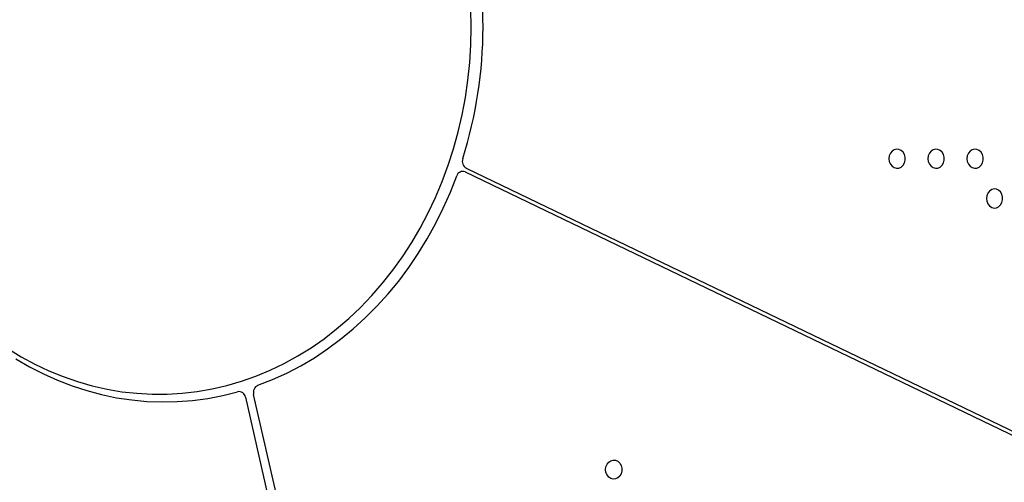
# Model space of a CAD drawing. Units: inches. Extents: x 0 to 1228, y 0 to 819.
# Drawn here: x 452 to 468, y 491 to 498 of the extents above; entities that cross this region are included whole.
import ezdxf

# ---------------------------------------------------------------- set-up
doc = ezdxf.new("R2010")
doc.units = ezdxf.units.IN
doc.header["$LTSCALE"] = 15
doc.header["$MEASUREMENT"] = 0
doc.layers.get('0').update_dxf_attribs({"linetype": 'CONTINUOUS'})
doc.layers.add('PHASE-1', color=7, linetype='CONTINUOUS')

# ---------------------------------------------------------------- blocks, each defined once
blk = doc.blocks.new('254629-')
for p, q in [((-98.555, 0.361), (-98.561, 0.651)), ((-98.561, 0.072), (-98.555, 0.361)), ((-98.579, -0.217), (-98.561, 0.072)), ((-98.608, -0.505), (-98.579, -0.217)), ((-98.65, -0.79), (-98.608, -0.505)), ((-98.703, -1.073), (-98.65, -0.79)), ((-98.767, -1.352), (-98.703, -1.073)), ((-98.843, -1.628), (-98.767, -1.352)), ((-98.931, -1.898), (-98.843, -1.628)), ((-91.727, -1.744), (-91.732, -1.79)), ((-91.709, -1.702), (-91.727, -1.744)), ((-91.682, -1.668), (-91.709, -1.702)), ((-91.648, -1.645), (-91.682, -1.668)), ((-91.61, -1.634), (-91.648, -1.645)), ((-91.57, -1.638), (-91.61, -1.634)), ((-91.533, -1.655), (-91.57, -1.638)), ((-91.502, -1.684), (-91.533, -1.655)), ((-91.48, -1.722), (-91.502, -1.684)), ((-91.468, -1.767), (-91.48, -1.722)), ((-91.468, -1.813), (-91.468, -1.767)), ((-91.089, -1.744), (-91.095, -1.79)), ((-91.072, -1.702), (-91.089, -1.744)), ((-91.045, -1.668), (-91.072, -1.702)), ((-91.011, -1.645), (-91.045, -1.668)), ((-90.972, -1.634), (-91.011, -1.645)), ((-90.933, -1.638), (-90.972, -1.634)), ((-90.896, -1.655), (-90.933, -1.638)), ((-90.865, -1.684), (-90.896, -1.655)), ((-90.843, -1.722), (-90.865, -1.684)), ((-90.831, -1.767), (-90.843, -1.722)), ((-90.831, -1.813), (-90.831, -1.767)), ((-90.452, -1.744), (-90.458, -1.79)), ((-90.434, -1.702), (-90.452, -1.744)), ((-90.408, -1.668), (-90.434, -1.702)), ((-90.373, -1.645), (-90.408, -1.668)), ((-90.335, -1.634), (-90.373, -1.645)), ((-90.295, -1.638), (-90.335, -1.634)), ((-90.258, -1.655), (-90.295, -1.638)), ((-90.227, -1.684), (-90.258, -1.655)), ((-90.205, -1.722), (-90.227, -1.684)), ((-90.193, -1.767), (-90.205, -1.722)), ((-90.193, -1.813), (-90.193, -1.767)), ((-99.029, -2.164), (-98.931, -1.898)), ((-91.732, -1.79), (-91.727, -1.836)), ((-91.727, -1.836), (-91.709, -1.878)), ((-91.709, -1.878), (-91.682, -1.912)), ((-91.682, -1.912), (-91.648, -1.936)), ((-91.57, -1.943), (-91.533, -1.926)), ((-91.533, -1.926), (-91.502, -1.896)), ((-91.502, -1.896), (-91.48, -1.858)), ((-91.48, -1.858), (-91.468, -1.813)), ((-91.095, -1.79), (-91.089, -1.836)), ((-91.089, -1.836), (-91.072, -1.878)), ((-91.072, -1.878), (-91.045, -1.912)), ((-91.045, -1.912), (-91.011, -1.936)), ((-90.933, -1.943), (-90.896, -1.926)), ((-90.896, -1.926), (-90.865, -1.896)), ((-90.865, -1.896), (-90.843, -1.858)), ((-90.843, -1.858), (-90.831, -1.813)), ((-90.458, -1.79), (-90.452, -1.836)), ((-90.452, -1.836), (-90.434, -1.878)), ((-90.434, -1.878), (-90.408, -1.912)), ((-90.408, -1.912), (-90.373, -1.936)), ((-90.295, -1.943), (-90.258, -1.926)), ((-90.258, -1.926), (-90.227, -1.896)), ((-90.227, -1.896), (-90.205, -1.858)), ((-90.205, -1.858), (-90.193, -1.813)), ((-98.895, -2.339), (-98.79, -2.072)), ((-98.653, -2.006), (-64.106, -18.643)), ((-64.072, -18.591), (-98.634, -1.948)), ((-91.648, -1.936), (-91.61, -1.946)), ((-91.61, -1.946), (-91.57, -1.943)), ((-91.011, -1.936), (-90.972, -1.946)), ((-90.972, -1.946), (-90.933, -1.943)), ((-90.373, -1.936), (-90.335, -1.946)), ((-90.335, -1.946), (-90.295, -1.943)), ((-99.138, -2.424), (-99.029, -2.164)), ((-99.011, -2.599), (-98.895, -2.339)), ((-90.133, -2.394), (-90.139, -2.44)), ((-90.116, -2.352), (-90.133, -2.394)), ((-90.089, -2.318), (-90.116, -2.352)), ((-90.054, -2.294), (-90.089, -2.318)), ((-90.016, -2.284), (-90.054, -2.294)), ((-89.976, -2.287), (-90.016, -2.284)), ((-89.94, -2.304), (-89.976, -2.287)), ((-89.909, -2.333), (-89.94, -2.304)), ((-89.886, -2.372), (-89.909, -2.333)), ((-89.875, -2.416), (-89.886, -2.372)), ((-99.257, -2.677), (-99.138, -2.424)), ((-90.139, -2.44), (-90.133, -2.486)), ((-90.133, -2.486), (-90.116, -2.528)), ((-90.116, -2.528), (-90.089, -2.562)), ((-90.089, -2.562), (-90.054, -2.585)), ((-89.94, -2.575), (-89.909, -2.546)), ((-89.909, -2.546), (-89.886, -2.508)), ((-89.886, -2.508), (-89.875, -2.463)), ((-89.875, -2.463), (-89.875, -2.416)), ((-99.387, -2.923), (-99.257, -2.677)), ((-99.137, -2.853), (-99.011, -2.599)), ((-90.054, -2.585), (-90.016, -2.596)), ((-90.016, -2.596), (-89.976, -2.592)), ((-89.976, -2.592), (-89.94, -2.575)), ((-99.273, -3.1), (-99.137, -2.853)), ((-99.526, -3.161), (-99.387, -2.923)), ((-99.676, -3.392), (-99.526, -3.161)), ((-99.419, -3.338), (-99.273, -3.1)), ((-99.574, -3.568), (-99.419, -3.338)), ((-99.834, -3.613), (-99.676, -3.392)), ((-100.002, -3.825), (-99.834, -3.613)), ((-99.739, -3.789), (-99.574, -3.568)), ((-100.178, -4.028), (-100.002, -3.825)), ((-99.913, -4), (-99.739, -3.789)), ((-100.095, -4.202), (-99.913, -4)), ((-100.362, -4.22), (-100.178, -4.028)), ((-100.553, -4.402), (-100.362, -4.22)), ((-100.285, -4.392), (-100.095, -4.202)), ((-100.752, -4.572), (-100.553, -4.402)), ((-100.483, -4.572), (-100.285, -4.392)), ((-100.958, -4.731), (-100.752, -4.572)), ((-100.687, -4.741), (-100.483, -4.572)), ((-101.17, -4.878), (-100.958, -4.731)), ((-100.899, -4.897), (-100.687, -4.741)), ((-106.12, -4.891), (-105.902, -5.025)), ((-101.388, -5.013), (-101.17, -4.878)), ((-101.116, -5.042), (-100.899, -4.897)), ((-105.993, -5.059), (-105.77, -5.189)), ((-105.902, -5.025), (-105.679, -5.146)), ((-101.838, -5.245), (-101.611, -5.136)), ((-101.611, -5.136), (-101.388, -5.013)), ((-101.339, -5.174), (-101.116, -5.042)), ((-105.77, -5.189), (-105.542, -5.306)), ((-105.679, -5.146), (-105.45, -5.255)), ((-105.542, -5.306), (-105.31, -5.411)), ((-105.45, -5.255), (-105.218, -5.35)), ((-102.07, -5.342), (-101.838, -5.245)), ((-101.8, -5.4), (-101.568, -5.294)), ((-101.568, -5.294), (-101.339, -5.174)), ((-105.31, -5.411), (-105.074, -5.502)), ((-105.218, -5.35), (-104.982, -5.432)), ((-104.982, -5.432), (-104.743, -5.501)), ((-102.545, -5.495), (-102.306, -5.425)), ((-102.306, -5.425), (-102.07, -5.342)), ((-102.037, -5.493), (-101.8, -5.4)), ((-105.074, -5.502), (-104.834, -5.58)), ((-104.834, -5.58), (-104.591, -5.644)), ((-104.743, -5.501), (-104.501, -5.556)), ((-104.501, -5.556), (-104.258, -5.597)), ((-104.258, -5.597), (-104.013, -5.624)), ((-104.013, -5.624), (-103.767, -5.637)), ((-103.521, -5.637), (-103.275, -5.622)), ((-103.275, -5.622), (-103.03, -5.594)), ((-103.03, -5.594), (-102.786, -5.551)), ((-102.786, -5.551), (-102.545, -5.495)), ((-102.613, -5.66), (-102.369, -5.599)), ((-104.591, -5.644), (-104.346, -5.695)), ((-104.346, -5.695), (-104.099, -5.732)), ((-104.099, -5.732), (-103.851, -5.755)), ((-103.851, -5.755), (-103.603, -5.764)), ((-103.767, -5.637), (-103.521, -5.637)), ((-103.603, -5.764), (-103.354, -5.759)), ((-103.354, -5.759), (-103.106, -5.74)), ((-103.106, -5.74), (-102.858, -5.707)), ((-102.858, -5.707), (-102.613, -5.66)), ((-102.242, -5.688), (-94.008, -41.765)), ((-93.883, -41.684), (-102.109, -5.645)), ((-96.336, -6.782), (-96.309, -6.748)), ((-96.309, -6.748), (-96.275, -6.725)), ((-96.275, -6.725), (-96.236, -6.714)), ((-96.236, -6.714), (-96.197, -6.718)), ((-96.197, -6.718), (-96.16, -6.735)), ((-96.16, -6.735), (-96.129, -6.764)), ((-96.359, -6.87), (-96.353, -6.824)), ((-96.353, -6.916), (-96.359, -6.87)), ((-96.353, -6.824), (-96.336, -6.782)), ((-96.129, -6.764), (-96.107, -6.802)), ((-96.107, -6.802), (-96.095, -6.847)), ((-96.095, -6.893), (-96.107, -6.938)), ((-96.095, -6.847), (-96.095, -6.893)), ((-96.336, -6.958), (-96.353, -6.916)), ((-96.309, -6.992), (-96.336, -6.958)), ((-96.275, -7.016), (-96.309, -6.992)), ((-96.236, -7.026), (-96.275, -7.016)), ((-96.197, -7.022), (-96.236, -7.026)), ((-96.16, -7.005), (-96.197, -7.022)), ((-96.129, -6.976), (-96.16, -7.005)), ((-96.107, -6.938), (-96.129, -6.976))]:
    blk.add_line(p, q)
for centre, major_axis, start_param, end_param in [((-105.492, 0.361), (5.042, 5.042), 5.19164, 5.803934), ((-98.568, -1.832), (0.0938, 0.0938), 2.015208, 3.408285), ((-98.693, -2.099), (-0.0718, 0.0718), -1.19031, 0.513476), ((-102.348, -5.703), (-0.0753, 0.0753), 4.068376, 5.702879), ((-101.984, -5.611), (0.0913, 0.0913), 1.209475, 2.624357)]:
    blk.add_ellipse(centre, major_axis=major_axis, ratio=1, start_param=start_param, end_param=end_param)

msp = doc.modelspace()

# ---------------------------------------------------------------- block references
at = {"layer": 'PHASE-1', "zscale": 1.1}
msp.add_blockref('254629-', (557.95, 497.994), dxfattribs=at)

doc.saveas('drawing.dxf')
